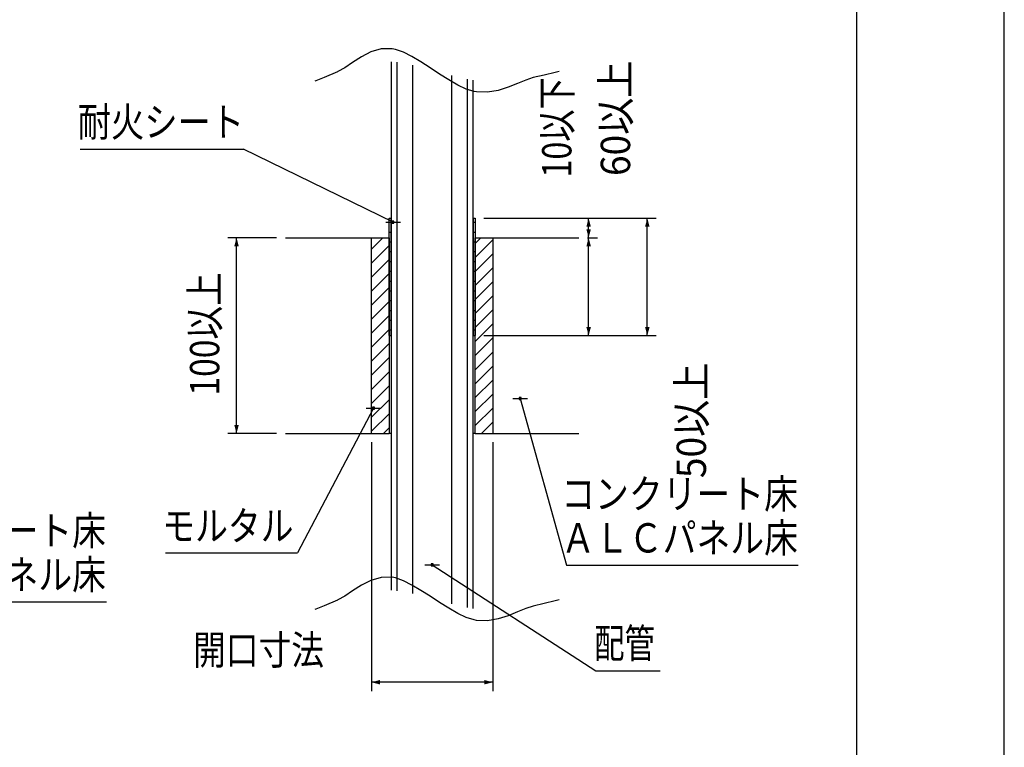
# Model space of a CAD drawing. Extents: x 0 to 420, y 0 to 297.
# Drawn here: x 319 to 420, y 74 to 149 of the extents above; entities that cross this region are included whole.
import ezdxf
from ezdxf.enums import TextEntityAlignment as Align

# ---------------------------------------------------------------- set-up
doc = ezdxf.new("R2010")
doc.units = 0
doc.header["$PDMODE"] = 65
doc.header["$PDSIZE"] = 0.2
doc.layers.get('DEFPOINTS').update_dxf_attribs({"linetype": 'CONTINUOUS'})
doc.layers.add('1', color=7, linetype='CONTINUOUS')
doc.styles.add('MDRAFSTD', font='TXT', dxfattribs={"bigfont": 'BIGFONT'})
doc.dimstyles.get("Standard").update_dxf_attribs({"dimtxt": 3, "dimasz": 0.9, "dimexe": 0.9, "dimexo": 0.9, "dimgap": 1, "dimtad": 1, "dimcen": 0.09, "dimclrd": 7, "dimclre": 7, "dimclrt": 7, "dimazin": 3, "dimtfac": 1, "dimtofl": 0, "dimtmove": 0, "dimatfit": 3})

# ---------------------------------------------------------------- blocks, each defined once
blk = doc.blocks.new('S66', base_point=(210, 0))
at = {"layer": '1', "color": 7, "linetype": 'CONTINUOUS'}
blk.add_line((420, 0), (420, 297), dxfattribs=at)
blk = doc.blocks.new('S134', base_point=(210, 0))
at = {"layer": '1', "color": 7, "linetype": 'CONTINUOUS'}
for p, q in [((357.1, 128), (357.3, 128)), ((365.7, 128), (365.9, 128)), ((357.1, 127), (357.3, 127)), ((365.7, 127), (365.9, 127)), ((357.1, 126), (357.3, 126)), ((365.7, 126), (365.9, 126)), ((357.1, 125), (357.3, 125)), ((365.7, 125), (365.9, 125)), ((357.1, 124), (357.3, 124)), ((365.7, 124), (365.9, 124)), ((357.1, 123), (357.3, 123)), ((365.7, 123), (365.9, 123)), ((357.1, 122), (357.3, 122)), ((365.7, 122), (365.9, 122)), ((357.1, 121), (357.3, 121)), ((365.7, 121), (365.9, 121)), ((357.1, 120), (357.3, 120)), ((365.7, 120), (365.9, 120)), ((357.1, 119), (357.3, 119)), ((365.7, 119), (365.9, 119)), ((357.1, 118), (357.3, 118)), ((365.7, 118), (365.9, 118)), ((357.1, 117), (357.3, 117)), ((365.7, 117), (365.9, 117))]:
    blk.add_line(p, q, dxfattribs=at)
blk = doc.blocks.new('S135', base_point=(210, 0))
at = {"layer": '1', "color": 7, "linetype": 'CONTINUOUS'}
for p, q in [((355.3, 125.25), (356.46, 126.42)), ((365.9, 125.83), (366.49, 126.42)), ((365.9, 124.4), (367.7, 126.2)), ((355.3, 123.82), (357.1, 125.62)), ((355.3, 122.39), (357.1, 124.19)), ((365.9, 122.97), (367.7, 124.77)), ((365.9, 121.53), (367.7, 123.33)), ((355.3, 120.96), (357.1, 122.76)), ((365.9, 120.1), (367.7, 121.9)), ((355.3, 119.53), (357.1, 121.33)), ((355.3, 118.09), (357.1, 119.89)), ((365.9, 118.67), (367.7, 120.47)), ((365.9, 117.24), (367.7, 119.04)), ((355.3, 116.66), (357.1, 118.46)), ((355.3, 115.23), (357.1, 117.03)), ((365.9, 115.81), (367.7, 117.61)), ((365.9, 114.38), (367.7, 116.18)), ((355.3, 113.8), (357.1, 115.6)), ((355.3, 112.37), (357.1, 114.17)), ((365.9, 112.94), (367.7, 114.74)), ((365.9, 111.51), (367.7, 113.31)), ((355.3, 110.93), (357.1, 112.73)), ((365.9, 110.08), (367.7, 111.88)), ((355.3, 109.5), (357.1, 111.3)), ((355.3, 108.07), (357.1, 109.87)), ((365.9, 108.65), (367.7, 110.45)), ((365.9, 107.22), (367.7, 109.02)), ((355.3, 106.64), (357.1, 108.44)), ((356.51, 106.42), (357.1, 107.01)), ((366.53, 106.42), (367.7, 107.58))]:
    blk.add_line(p, q, dxfattribs=at)
blk = doc.blocks.new('*D9')
at = {"layer": '1', "color": 7, "linetype": 'BYBLOCK'}
for p, q in [((345.6, 126.42), (340.6, 126.42)), ((341.5, 106.42), (341.5, 126.42)), ((345.6, 106.42), (340.6, 106.42))]:
    blk.add_line(p, q, dxfattribs=at)
at = {"layer": '1', "color": 7, "linetype": 'CONTINUOUS'}
for points in [[(341.73, 125.55), (341.27, 125.55), (341.5, 126.42)], [(341.27, 107.29), (341.73, 107.29), (341.5, 106.42)]]:
    blk.add_solid(points, dxfattribs=at)
at = {"layer": 'DEFPOINTS', "color": 7, "linetype": 'BYBLOCK'}
for p in [(346.5, 126.42), (341.5, 106.42), (346.5, 106.42)]:
    blk.add_point(p, dxfattribs=at)
at = {"layer": '1', "color": 7, "linetype": 'CONTINUOUS', "style": 'MDRAFSTD', "width": 1.005869}
blk.add_text('100以上', height=3, rotation=90, dxfattribs=at).set_placement((339.74, 110.29), (339.74, 122.9), align=Align.FIT)
blk = doc.blocks.new('S139', base_point=(210, 0))
at = {"layer": '1', "color": 7, "linetype": 'CONTINUOUS'}
for p, q in [((355.5, 109), (347.74, 94.24)), ((354.75, 109), (356.25, 109)), ((334.25, 94.24), (347.74, 94.24))]:
    blk.add_line(p, q, dxfattribs=at)
at = {"layer": '1', "color": 7, "linetype": 'CONTINUOUS', "style": 'MDRAFSTD', "width": 0.990392}
blk.add_text('モルタル', height=3, dxfattribs=at).set_placement((333.92, 95.48), (347.32, 95.48), align=Align.FIT)
blk = doc.blocks.new('S140', base_point=(210, 0))
at = {"layer": '1', "color": 7, "linetype": 'CONTINUOUS'}
for p, q in [((325.5, 135.47), (342.22, 135.47)), ((357.5, 128), (342.22, 135.47)), ((356.75, 128), (358.25, 128))]:
    blk.add_line(p, q, dxfattribs=at)
at = {"layer": '1', "color": 7, "linetype": 'CONTINUOUS', "style": 'MDRAFSTD', "width": 0.997653}
blk.add_text('耐火シート', height=3, dxfattribs=at).set_placement((325.27, 136.76), (342.27, 136.76), align=Align.FIT)
blk = doc.blocks.new('*D14')
at = {"layer": '1', "color": 7, "linetype": 'BYBLOCK'}
for p, q in [((355.3, 105.52), (355.3, 80.1)), ((367.7, 105.52), (367.7, 80.1)), ((367.7, 81), (355.3, 81))]:
    blk.add_line(p, q, dxfattribs=at)
at = {"layer": '1', "color": 7, "linetype": 'CONTINUOUS'}
for points in [[(356.17, 81.23), (356.17, 80.77), (355.3, 81)], [(366.83, 80.77), (366.83, 81.23), (367.7, 81)]]:
    blk.add_solid(points, dxfattribs=at)
at = {"layer": 'DEFPOINTS', "color": 7, "linetype": 'BYBLOCK'}
for p in [(355.3, 106.42), (367.7, 106.42), (367.7, 81)]:
    blk.add_point(p, dxfattribs=at)
at = {"layer": '1', "color": 7, "linetype": 'CONTINUOUS', "style": 'MDRAFSTD', "width": 0.990392}
blk.add_text('開口寸法', height=3, dxfattribs=at).set_placement((337.05, 82.8), (350.45, 82.8), align=Align.FIT)
blk = doc.blocks.new('*D15')
at = {"layer": '1', "color": 7, "linetype": 'BYBLOCK'}
for p, q in [((366.8, 128.42), (378.4, 128.42)), ((377.5, 126.42), (377.5, 128.42)), ((377.4, 126.42), (378.4, 126.42))]:
    blk.add_line(p, q, dxfattribs=at)
at = {"layer": '1', "color": 7, "linetype": 'CONTINUOUS'}
for points in [[(377.73, 127.55), (377.27, 127.55), (377.5, 128.42)], [(377.27, 127.29), (377.73, 127.29), (377.5, 126.42)]]:
    blk.add_solid(points, dxfattribs=at)
at = {"layer": 'DEFPOINTS', "color": 7, "linetype": 'BYBLOCK'}
for p in [(365.9, 128.42), (376.5, 126.42), (377.5, 126.42)]:
    blk.add_point(p, dxfattribs=at)
at = {"layer": '1', "color": 7, "linetype": 'CONTINUOUS', "style": 'MDRAFSTD', "width": 0.972654}
blk.add_text('10以下', height=3, rotation=90, dxfattribs=at).set_placement((375.74, 132.58), (375.74, 142.82), align=Align.FIT)
blk = doc.blocks.new('*D16')
at = {"layer": '1', "color": 7, "linetype": 'BYBLOCK'}
for p, q in [((377.4, 126.42), (378.4, 126.42)), ((377.5, 116.42), (377.5, 126.42)), ((366.8, 116.42), (378.4, 116.42))]:
    blk.add_line(p, q, dxfattribs=at)
at = {"layer": '1', "color": 7, "linetype": 'CONTINUOUS'}
for points in [[(377.73, 125.55), (377.27, 125.55), (377.5, 126.42)], [(377.27, 117.29), (377.73, 117.29), (377.5, 116.42)]]:
    blk.add_solid(points, dxfattribs=at)
at = {"layer": 'DEFPOINTS', "color": 7, "linetype": 'BYBLOCK'}
for p in [(376.5, 126.42), (365.9, 116.42), (377.5, 116.42)]:
    blk.add_point(p, dxfattribs=at)
at = {"layer": '1', "color": 7, "linetype": 'CONTINUOUS', "style": 'MDRAFSTD', "width": 1.120473}
blk.add_text('50以上', height=3, rotation=90, dxfattribs=at).set_placement((389.5, 101.86), (389.5, 113.66), align=Align.FIT)
blk = doc.blocks.new('*D17')
at = {"layer": '1', "color": 7, "linetype": 'BYBLOCK'}
for p, q in [((366.8, 128.42), (384.4, 128.42)), ((383.5, 116.42), (383.5, 128.42)), ((366.8, 116.42), (384.4, 116.42))]:
    blk.add_line(p, q, dxfattribs=at)
at = {"layer": '1', "color": 7, "linetype": 'CONTINUOUS'}
for points in [[(383.73, 127.55), (383.27, 127.55), (383.5, 128.42)], [(383.27, 117.29), (383.73, 117.29), (383.5, 116.42)]]:
    blk.add_solid(points, dxfattribs=at)
at = {"layer": 'DEFPOINTS', "color": 7, "linetype": 'BYBLOCK'}
for p in [(365.9, 128.42), (365.9, 116.42), (383.5, 116.42)]:
    blk.add_point(p, dxfattribs=at)
at = {"layer": '1', "color": 7, "linetype": 'CONTINUOUS', "style": 'MDRAFSTD', "width": 1.120473}
blk.add_text('60以上', height=3, rotation=90, dxfattribs=at).set_placement((381.74, 132.73), (381.74, 144.52), align=Align.FIT)
blk = doc.blocks.new('S142', base_point=(210, 0))
at = {"layer": '1', "color": 7, "linetype": 'CONTINUOUS'}
for p, q in [((360.75, 93), (362.25, 93)), ((361.5, 93), (378.25, 82.18)), ((378.25, 82.18), (384.8, 82.18))]:
    blk.add_line(p, q, dxfattribs=at)
at = {"layer": '1', "color": 7, "linetype": 'CONTINUOUS', "style": 'MDRAFSTD', "width": 0.952382}
blk.add_text('配管', height=3, dxfattribs=at).set_placement((378.07, 83.48), (384.27, 83.48), align=Align.FIT)
blk = doc.blocks.new('S143', base_point=(210, 0))
at = {"layer": '1', "color": 7, "linetype": 'CONTINUOUS'}
for p, q in [((299.54, 108), (300.96, 108)), ((300.25, 107.75), (304.5, 89.2)), ((304.5, 89.2), (328.19, 89.2))]:
    blk.add_line(p, q, dxfattribs=at)
at = {"layer": '1', "color": 7, "linetype": 'CONTINUOUS', "style": 'MDRAFSTD', "width": 1.005819}
for s, p, p2 in [('コンクリート床', (303.95, 95), (328.15, 95)), ('ＡＬＣパネル床', (303.95, 90.5), (328.15, 90.5))]:
    blk.add_text(s, height=3, dxfattribs=at).set_placement(p, p2, align=Align.FIT)
blk = doc.blocks.new('S144', base_point=(210, 0))
at = {"layer": '1', "color": 7, "linetype": 'CONTINUOUS'}
for p, q in [((369.75, 110), (371.25, 110)), ((370.5, 110), (375.25, 92.95)), ((375.25, 92.95), (398.94, 92.95))]:
    blk.add_line(p, q, dxfattribs=at)
at = {"layer": '1', "color": 7, "linetype": 'CONTINUOUS', "style": 'MDRAFSTD', "width": 1.005819}
for s, p, p2 in [('コンクリート床', (374.7, 98.75), (398.9, 98.75)), ('ＡＬＣパネル床', (374.7, 94.25), (398.9, 94.25))]:
    blk.add_text(s, height=3, dxfattribs=at).set_placement(p, p2, align=Align.FIT)

msp = doc.modelspace()

# ---------------------------------------------------------------- linework, layer by layer
at = {"layer": '1', "color": 7, "linetype": 'CONTINUOUS'}
for p, q in [((404.9, 281), (404.9, 15)), ((355.235, 145.406), (354.261, 144.91)), ((356.286, 145.716), (355.235, 145.406)), ((357.406, 145.732), (356.286, 145.716)), ((357.744, 145.663), (357.406, 145.732)), ((358.557, 145.374), (357.744, 145.663)), ((359.433, 144.934), (358.557, 145.374)), ((353.37, 144.339), (352.567, 143.801)), ((354.261, 144.91), (353.37, 144.339)), ((357.3, 144.4), (357.3, 128.416)), ((357.9, 144.347), (357.9, 90.347)), ((360.354, 144.387), (359.433, 144.934)), ((359.5, 144.072), (359.5, 90.072)), ((361.3, 143.779), (360.354, 144.387)), ((351.825, 143.391), (350.447, 142.813)), ((351.859, 143.406), (351.825, 143.391)), ((352.567, 143.801), (351.859, 143.406)), ((362.253, 143.152), (361.3, 143.779)), ((363.197, 142.553), (362.253, 143.152)), ((363.5, 89), (363.5, 143)), ((372.94, 143.049), (371.829, 142.788)), ((374.062, 143.313), (372.94, 143.049)), ((374.5, 143.416), (374.062, 143.313)), ((349.623, 142.468), (349.5, 142.416)), ((350.447, 142.813), (349.623, 142.468)), ((364.111, 142.026), (363.197, 142.553)), ((364.978, 141.614), (364.111, 142.026)), ((365.1, 88.626), (365.1, 142.626)), ((365.7, 128.416), (365.7, 142.519)), ((370.214, 142.185), (369.268, 141.802)), ((371.073, 142.541), (370.214, 142.185)), ((371.829, 142.788), (371.073, 142.541)), ((365.781, 141.363), (364.978, 141.614)), ((366.028, 141.32), (365.781, 141.363)), ((367.161, 141.288), (366.028, 141.32)), ((368.246, 141.476), (367.161, 141.288)), ((369.268, 141.802), (368.246, 141.476)), ((357.1, 126.416), (357.1, 128.416)), ((357.1, 128.416), (357.3, 128.416)), ((357.3, 116.416), (357.3, 128.416)), ((357.3, 128.416), (357.3, 116.416)), ((365.7, 128.416), (365.7, 116.416)), ((365.7, 128.416), (365.9, 128.416)), ((365.7, 116.416), (365.7, 128.416)), ((365.9, 128.416), (365.9, 126.416)), ((346.5, 126.416), (357.1, 126.416)), ((346.5, 126.416), (357.1, 126.416)), ((355.3, 106.416), (355.3, 126.416)), ((357.1, 126.416), (357.1, 116.416)), ((357.1, 116.416), (357.1, 126.416)), ((365.9, 116.416), (365.9, 126.416)), ((365.9, 126.416), (376.5, 126.416)), ((365.9, 126.416), (365.9, 116.416)), ((365.9, 126.416), (376.5, 126.416)), ((367.7, 126.416), (367.7, 106.416)), ((357.1, 116.416), (357.1, 106.416)), ((357.1, 116.416), (357.3, 116.416)), ((357.3, 116.416), (357.3, 90.4)), ((365.7, 116.416), (365.9, 116.416)), ((365.7, 88.519), (365.7, 116.416)), ((365.9, 106.416), (365.9, 116.416)), ((346.5, 106.416), (357.1, 106.416)), ((346.5, 106.416), (357.1, 106.416)), ((357.3, 106.416), (357.1, 106.416)), ((365.9, 106.416), (365.7, 106.416)), ((365.9, 106.416), (376.5, 106.416)), ((365.9, 106.416), (376.5, 106.416)), ((356.286, 91.716), (355.235, 91.406)), ((357.406, 91.732), (356.286, 91.716)), ((357.744, 91.663), (357.406, 91.732)), ((358.557, 91.374), (357.744, 91.663)), ((354.261, 90.91), (353.37, 90.339)), ((355.235, 91.406), (354.261, 90.91)), ((359.433, 90.934), (358.557, 91.374)), ((360.354, 90.387), (359.433, 90.934)), ((352.567, 89.801), (351.859, 89.406)), ((353.37, 90.339), (352.567, 89.801)), ((361.3, 89.779), (360.354, 90.387)), ((362.253, 89.152), (361.3, 89.779)), ((350.447, 88.813), (349.623, 88.468)), ((351.825, 89.391), (350.447, 88.813)), ((351.859, 89.406), (351.825, 89.391)), ((363.197, 88.553), (362.253, 89.152)), ((371.829, 88.788), (371.073, 88.541)), ((372.94, 89.049), (371.829, 88.788)), ((374.062, 89.313), (372.94, 89.049)), ((374.5, 89.416), (374.062, 89.313)), ((349.623, 88.468), (349.5, 88.416)), ((364.111, 88.026), (363.197, 88.553)), ((364.978, 87.614), (364.111, 88.026)), ((365.781, 87.363), (364.978, 87.614)), ((369.268, 87.802), (368.246, 87.476)), ((370.214, 88.185), (369.268, 87.802)), ((371.073, 88.541), (370.214, 88.185)), ((366.028, 87.32), (365.781, 87.363)), ((367.161, 87.288), (366.028, 87.32)), ((368.246, 87.476), (367.161, 87.288))]:
    msp.add_line(p, q, dxfattribs=at)
for p in [(357.5, 128), (370.5, 110), (355.5, 109), (361.5, 93)]:
    msp.add_point(p, dxfattribs=at)

# ---------------------------------------------------------------- block references
for name in ['S66', 'S140', 'S134', 'S135', 'S144', 'S139', 'S143', 'S142']:
    msp.add_blockref(name, (210, 0), dxfattribs=at)

# ---------------------------------------------------------------- dimensions: what is measured, and where the dimension line sits
for base, p1, p2, text, picture, middle in [((383.5, 116.416), (365.9, 128.416), (365.9, 116.416), '60以上', '*D17', (381, 122.416)), ((377.5, 126.416), (365.9, 128.416), (376.5, 126.416), '10以下', '*D15', (375, 127.416)), ((341.5, 106.416), (346.5, 126.416), (346.5, 106.416), '100以上', '*D9', (339, 116.416)), ((377.5, 116.416), (376.5, 126.416), (365.9, 116.416), '50以上', '*D16', (375, 121.416))]:
    dim = msp.add_linear_dim(base=base, p1=p1, p2=p2, angle=90, text=text, dimstyle='STANDARD', dxfattribs=at)
    dim.commit()
    dim.dimension.update_dxf_attribs({"geometry": picture, "text_midpoint": middle})
dim = msp.add_linear_dim(base=(367.7, 81), p1=(355.3, 106.416), p2=(367.7, 106.416), text='開口寸法', dimstyle='STANDARD', dxfattribs=at)
dim.commit()
dim.dimension.update_dxf_attribs({"geometry": '*D14', "text_midpoint": (361.5, 83.5)})

doc.saveas('drawing.dxf')
